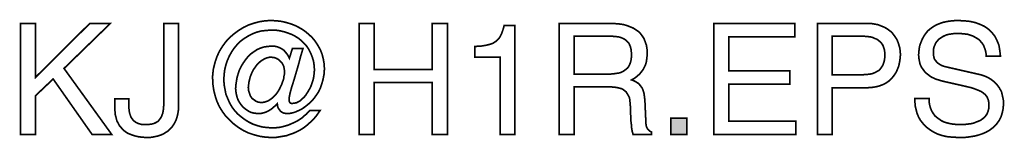
# Model space of a CAD drawing. Extents: x -2.57 to 2.57, y -4.32 to 4.33.
# Drawn here: x 0.81 to 2.57, y -4.32 to -4.11 of the extents above; entities that cross this region are included whole.
import ezdxf

# ---------------------------------------------------------------- set-up
doc = ezdxf.new("R2010")
doc.units = 0
doc.header["$LTSCALE"] = 0.000394
doc.layers.add('PLAN_1', color=7, linetype='CONTINUOUS')

msp = doc.modelspace()

# ---------------------------------------------------------------- linework, layer by layer
at = {"layer": 'PLAN_1', "linetype": 'CONTINUOUS', "const_width": 0.003}
for points in [[(0.837031, -4.317614), (0.809988, -4.317614), (0.809988, -4.118575), (0.837031, -4.118575), (0.837031, -4.21485), (0.93385, -4.118575), (0.97063, -4.118575), (0.887874, -4.199165), (0.973331, -4.317614), (0.938177, -4.317614), (0.868402, -4.218094), (0.837031, -4.247843), (0.837031, -4.317614)], [(1.004161, -4.253791), (1.004161, -4.267315), (1.004161, -4.271642), (1.004705, -4.275969), (1.005244, -4.279213), (1.006327, -4.282461), (1.007409, -4.285705), (1.009031, -4.288409), (1.010654, -4.290571), (1.012276, -4.292736), (1.014441, -4.294358), (1.016602, -4.29598), (1.018768, -4.297063), (1.021472, -4.298146), (1.027421, -4.299768), (1.034453, -4.299768), (1.03878, -4.299768), (1.042563, -4.299224), (1.04635, -4.298685), (1.049594, -4.297602), (1.052843, -4.29598), (1.055547, -4.294358), (1.057709, -4.292193), (1.059331, -4.290031), (1.060953, -4.287866), (1.062579, -4.285161), (1.063657, -4.281917), (1.06474, -4.279213), (1.065823, -4.272724), (1.066362, -4.265693), (1.066362, -4.118575), (1.092866, -4.118575), (1.092866, -4.264071), (1.092866, -4.272181), (1.091783, -4.279756), (1.090161, -4.286787), (1.088, -4.292736), (1.085295, -4.298146), (1.082047, -4.303012), (1.078264, -4.307339), (1.074476, -4.311126), (1.07015, -4.313831), (1.065823, -4.316535), (1.060953, -4.318697), (1.056087, -4.320319), (1.050677, -4.321402), (1.045811, -4.322484), (1.040941, -4.323024), (1.035531, -4.323024), (1.027421, -4.322484), (1.019846, -4.321402), (1.013358, -4.31978), (1.007409, -4.317614), (1.002, -4.315453), (0.99713, -4.312209), (0.993346, -4.308961), (0.990098, -4.305177), (0.986854, -4.30139), (0.984689, -4.297063), (0.982528, -4.293276), (0.981445, -4.288949), (0.980362, -4.284622), (0.979283, -4.280835), (0.979283, -4.277051), (0.97874, -4.273264), (0.97874, -4.253791), (1.004161, -4.253791)], [(1.296776, -4.163465), (1.315709, -4.163465), (1.311382, -4.178071), (1.307594, -4.192673), (1.303268, -4.207276), (1.29948, -4.22026), (1.295697, -4.232157), (1.292992, -4.241894), (1.291366, -4.249465), (1.290827, -4.253791), (1.290827, -4.255957), (1.290827, -4.257579), (1.291366, -4.258661), (1.291909, -4.25974), (1.292992, -4.260823), (1.293531, -4.261366), (1.295154, -4.261906), (1.296776, -4.261906), (1.300024, -4.261366), (1.303807, -4.260823), (1.307055, -4.259201), (1.310839, -4.257039), (1.314087, -4.253791), (1.317331, -4.251087), (1.320575, -4.247303), (1.32328, -4.242976), (1.325984, -4.23865), (1.328689, -4.23378), (1.33085, -4.228913), (1.332476, -4.224043), (1.334098, -4.218634), (1.335177, -4.213228), (1.33572, -4.207819), (1.33626, -4.201866), (1.33572, -4.193756), (1.334638, -4.186181), (1.332476, -4.17915), (1.329772, -4.172118), (1.326524, -4.16563), (1.32274, -4.159681), (1.31787, -4.154272), (1.313004, -4.149402), (1.307594, -4.145075), (1.301646, -4.141291), (1.295154, -4.138043), (1.288122, -4.135339), (1.281091, -4.133177), (1.274059, -4.131555), (1.266488, -4.130472), (1.258374, -4.130472), (1.24972, -4.131012), (1.240524, -4.132094), (1.232413, -4.13426), (1.224299, -4.137504), (1.217268, -4.141291), (1.210236, -4.145618), (1.203744, -4.150484), (1.197795, -4.156433), (1.192386, -4.162925), (1.188059, -4.169417), (1.183732, -4.176988), (1.180488, -4.184559), (1.177783, -4.192673), (1.175622, -4.201327), (1.174539, -4.20998), (1.173996, -4.219177), (1.174539, -4.22837), (1.176161, -4.237024), (1.177783, -4.245677), (1.181028, -4.253252), (1.184276, -4.260823), (1.188602, -4.268398), (1.193469, -4.274886), (1.198878, -4.280835), (1.20537, -4.286244), (1.211858, -4.291114), (1.21889, -4.295441), (1.226465, -4.299224), (1.234575, -4.301929), (1.242689, -4.304094), (1.251343, -4.305177), (1.260539, -4.305717), (1.265406, -4.305717), (1.270276, -4.305177), (1.275142, -4.304634), (1.279469, -4.303551), (1.289205, -4.30085), (1.297858, -4.297063), (1.306512, -4.292736), (1.314626, -4.287327), (1.31787, -4.284083), (1.321657, -4.281378), (1.324902, -4.277591), (1.328146, -4.274346), (1.346535, -4.274346), (1.342752, -4.279756), (1.338965, -4.285161), (1.334638, -4.290031), (1.330311, -4.294358), (1.325445, -4.298685), (1.320575, -4.303012), (1.315165, -4.306799), (1.309756, -4.310043), (1.30435, -4.312748), (1.298398, -4.315453), (1.291909, -4.317614), (1.285961, -4.31978), (1.279469, -4.320862), (1.272976, -4.321941), (1.266488, -4.323024), (1.259996, -4.323024), (1.249181, -4.322484), (1.238362, -4.320862), (1.228087, -4.318157), (1.21835, -4.314909), (1.209154, -4.310583), (1.2005, -4.305177), (1.192386, -4.299224), (1.184815, -4.292193), (1.177783, -4.285161), (1.171835, -4.277051), (1.166425, -4.268398), (1.162098, -4.259201), (1.158854, -4.249465), (1.15615, -4.239189), (1.154528, -4.22837), (1.153984, -4.217555), (1.153984, -4.212146), (1.154528, -4.206736), (1.155067, -4.201327), (1.15615, -4.196461), (1.158854, -4.186181), (1.162098, -4.176988), (1.166425, -4.167791), (1.171835, -4.159138), (1.177783, -4.151028), (1.184815, -4.143453), (1.192386, -4.136965), (1.2005, -4.131012), (1.209154, -4.125606), (1.21835, -4.121276), (1.227543, -4.118031), (1.237823, -4.115327), (1.248098, -4.113705), (1.258374, -4.113165), (1.26811, -4.113705), (1.277303, -4.114787), (1.2865, -4.116949), (1.295154, -4.119654), (1.303268, -4.122902), (1.311382, -4.127228), (1.318953, -4.132094), (1.325445, -4.137504), (1.331933, -4.143453), (1.337343, -4.149945), (1.342209, -4.157516), (1.346535, -4.165087), (1.349783, -4.173201), (1.351945, -4.181315), (1.353567, -4.190508), (1.35411, -4.199705), (1.353567, -4.208898), (1.351945, -4.217555), (1.349783, -4.225665), (1.347079, -4.23378), (1.343835, -4.240811), (1.339504, -4.247303), (1.335177, -4.253252), (1.330311, -4.258661), (1.324902, -4.263528), (1.319492, -4.267854), (1.314087, -4.271642), (1.308677, -4.274346), (1.302724, -4.277051), (1.297858, -4.278673), (1.292449, -4.279756), (1.287583, -4.279756), (1.284335, -4.279756), (1.281091, -4.279213), (1.277846, -4.277591), (1.275681, -4.275969), (1.27352, -4.273264), (1.271354, -4.27002), (1.270276, -4.266772), (1.269732, -4.262445), (1.269193, -4.262988), (1.265945, -4.266232), (1.262701, -4.268937), (1.258913, -4.272181), (1.254587, -4.274886), (1.25026, -4.277051), (1.245394, -4.278673), (1.241067, -4.279756), (1.236197, -4.279756), (1.23187, -4.279756), (1.227543, -4.279213), (1.223217, -4.27813), (1.219433, -4.276508), (1.216185, -4.274346), (1.212941, -4.272181), (1.209697, -4.269476), (1.206992, -4.266772), (1.204287, -4.263528), (1.202122, -4.260283), (1.199961, -4.256496), (1.198339, -4.252709), (1.197256, -4.248925), (1.196173, -4.244598), (1.195634, -4.240272), (1.195091, -4.235402), (1.195634, -4.22837), (1.196713, -4.221339), (1.197795, -4.21485), (1.199961, -4.207819), (1.202122, -4.201327), (1.20537, -4.194839), (1.209154, -4.188886), (1.212941, -4.183476), (1.217268, -4.178071), (1.222134, -4.173201), (1.227543, -4.169417), (1.232953, -4.16563), (1.238902, -4.162925), (1.245394, -4.16076), (1.252425, -4.159681), (1.259457, -4.159138), (1.264323, -4.159138), (1.269193, -4.16022), (1.27352, -4.161843), (1.277846, -4.164008), (1.281634, -4.166713), (1.284878, -4.170496), (1.288665, -4.175366), (1.291366, -4.180776), (1.296776, -4.163465)], [(1.547201, -4.118575), (1.574248, -4.118575), (1.574248, -4.317614), (1.547201, -4.317614), (1.547201, -4.224587), (1.443354, -4.224587), (1.443354, -4.317614), (1.416311, -4.317614), (1.416311, -4.118575), (1.443354, -4.118575), (1.443354, -4.200787), (1.547201, -4.200787), (1.547201, -4.118575)], [(1.694862, -4.317614), (1.668902, -4.317614), (1.668902, -4.17915), (1.623465, -4.17915), (1.623465, -4.159681), (1.634283, -4.159138), (1.64402, -4.157516), (1.648346, -4.156433), (1.652134, -4.155354), (1.655378, -4.154272), (1.658622, -4.152106), (1.661327, -4.150484), (1.664031, -4.14778), (1.666736, -4.145075), (1.668902, -4.141831), (1.671063, -4.137504), (1.672685, -4.133177), (1.674307, -4.128307), (1.675929, -4.122358), (1.694862, -4.122358), (1.694862, -4.317614)], [(1.801413, -4.317614), (1.77437, -4.317614), (1.77437, -4.118575), (1.866319, -4.118575), (1.872268, -4.118575), (1.87876, -4.119114), (1.884709, -4.119654), (1.890657, -4.120736), (1.896067, -4.122358), (1.901476, -4.124524), (1.906886, -4.126685), (1.911213, -4.12939), (1.916079, -4.132638), (1.919866, -4.136421), (1.92311, -4.140748), (1.926358, -4.145618), (1.92852, -4.151567), (1.930685, -4.157516), (1.931764, -4.164547), (1.931764, -4.172118), (1.931764, -4.177528), (1.931224, -4.182398), (1.930685, -4.186724), (1.929602, -4.191051), (1.92798, -4.194839), (1.926358, -4.198083), (1.924736, -4.201327), (1.922571, -4.204031), (1.918783, -4.208898), (1.913917, -4.213228), (1.909047, -4.217012), (1.904181, -4.219717), (1.908508, -4.221339), (1.912295, -4.223504), (1.916622, -4.226209), (1.919866, -4.229992), (1.921488, -4.232157), (1.92311, -4.234319), (1.924193, -4.237024), (1.925276, -4.240272), (1.926358, -4.244055), (1.926898, -4.247843), (1.927437, -4.252169), (1.92798, -4.257039), (1.929602, -4.293276), (1.929602, -4.297063), (1.930142, -4.300307), (1.930685, -4.303551), (1.931764, -4.305717), (1.932846, -4.307878), (1.934469, -4.309504), (1.936634, -4.311665), (1.939878, -4.313287), (1.939878, -4.317614), (1.906886, -4.317614), (1.905264, -4.312209), (1.904181, -4.305717), (1.903642, -4.298685), (1.902559, -4.291114), (1.902559, -4.283539), (1.902016, -4.277051), (1.902016, -4.271642), (1.902016, -4.267854), (1.901476, -4.261366), (1.900937, -4.255413), (1.900394, -4.252169), (1.899315, -4.249465), (1.897689, -4.24676), (1.896067, -4.244055), (1.894445, -4.24135), (1.89174, -4.239189), (1.889035, -4.237024), (1.885791, -4.235402), (1.881465, -4.234319), (1.877138, -4.23324), (1.872268, -4.232697), (1.866319, -4.232157), (1.801413, -4.232157), (1.801413, -4.317614)], [(2.198417, -4.317614), (2.051299, -4.317614), (2.051299, -4.118575), (2.196256, -4.118575), (2.196256, -4.14237), (2.078343, -4.14237), (2.078343, -4.203492), (2.187598, -4.203492), (2.187598, -4.227287), (2.078343, -4.227287), (2.078343, -4.293819), (2.198417, -4.293819), (2.198417, -4.317614)], [(2.263323, -4.317614), (2.236819, -4.317614), (2.236819, -4.118575), (2.326063, -4.118575), (2.333094, -4.118575), (2.339587, -4.119654), (2.345535, -4.120736), (2.350945, -4.122902), (2.356354, -4.125063), (2.36122, -4.127768), (2.365547, -4.131012), (2.369874, -4.13426), (2.373122, -4.138587), (2.376366, -4.142913), (2.379071, -4.14724), (2.381232, -4.152106), (2.382858, -4.157516), (2.38448, -4.162925), (2.38502, -4.168335), (2.385563, -4.174283), (2.38502, -4.179693), (2.38448, -4.185102), (2.383398, -4.190508), (2.382315, -4.195378), (2.380154, -4.200787), (2.377988, -4.205654), (2.375283, -4.20998), (2.372039, -4.214307), (2.368252, -4.218634), (2.363925, -4.222421), (2.359059, -4.225665), (2.35365, -4.22837), (2.347701, -4.230535), (2.341209, -4.232157), (2.334177, -4.23324), (2.326063, -4.23378), (2.263323, -4.23378), (2.263323, -4.317614)], [(2.539169, -4.176988), (2.53863, -4.171039), (2.537547, -4.166169), (2.535925, -4.161843), (2.534303, -4.157516), (2.531598, -4.153728), (2.528894, -4.150484), (2.52565, -4.14724), (2.522402, -4.145075), (2.518618, -4.142913), (2.514831, -4.140748), (2.511043, -4.139665), (2.506717, -4.138043), (2.498063, -4.136965), (2.489949, -4.136421), (2.482917, -4.136421), (2.475346, -4.137504), (2.471559, -4.138043), (2.467776, -4.139126), (2.463988, -4.140748), (2.460744, -4.14237), (2.457496, -4.144535), (2.454252, -4.146697), (2.451547, -4.149945), (2.448843, -4.153189), (2.44722, -4.156976), (2.445598, -4.16076), (2.444516, -4.16563), (2.444516, -4.171039), (2.444516, -4.174283), (2.445059, -4.176988), (2.445598, -4.179693), (2.446138, -4.181854), (2.448843, -4.185642), (2.451547, -4.188886), (2.455335, -4.191591), (2.459122, -4.193756), (2.463449, -4.195378), (2.467776, -4.196461), (2.524567, -4.209441), (2.529433, -4.210524), (2.534303, -4.212146), (2.53863, -4.213768), (2.542957, -4.215929), (2.546744, -4.218094), (2.550528, -4.220799), (2.553776, -4.223504), (2.55702, -4.226748), (2.559724, -4.229992), (2.562429, -4.23378), (2.564591, -4.237567), (2.566756, -4.241894), (2.567835, -4.24676), (2.568917, -4.25163), (2.57, -4.257039), (2.57, -4.262988), (2.569461, -4.271098), (2.567835, -4.278673), (2.565673, -4.285705), (2.562429, -4.292193), (2.558642, -4.297602), (2.554315, -4.302472), (2.549445, -4.306799), (2.544039, -4.310583), (2.538087, -4.313831), (2.531598, -4.316535), (2.525106, -4.318697), (2.518618, -4.320319), (2.512126, -4.321402), (2.505094, -4.322484), (2.498602, -4.323024), (2.492114, -4.323024), (2.479134, -4.322484), (2.468315, -4.321402), (2.459122, -4.31924), (2.451547, -4.316535), (2.445059, -4.313287), (2.43965, -4.310043), (2.435323, -4.306799), (2.431535, -4.304094), (2.426126, -4.298146), (2.42126, -4.292193), (2.418012, -4.286244), (2.415311, -4.279756), (2.413685, -4.273264), (2.412063, -4.266772), (2.411524, -4.260283), (2.411524, -4.253252), (2.436945, -4.253252), (2.436945, -4.25974), (2.438028, -4.265693), (2.43965, -4.271098), (2.441811, -4.275969), (2.444516, -4.280295), (2.44722, -4.284083), (2.451008, -4.287327), (2.454791, -4.290031), (2.458579, -4.292736), (2.462906, -4.294898), (2.467776, -4.29652), (2.472102, -4.297602), (2.476969, -4.298685), (2.481839, -4.299224), (2.486705, -4.299768), (2.491575, -4.299768), (2.499685, -4.299768), (2.508339, -4.298685), (2.512665, -4.298146), (2.516996, -4.297063), (2.52078, -4.295441), (2.525106, -4.293819), (2.528894, -4.292193), (2.532681, -4.289488), (2.535925, -4.286787), (2.53863, -4.283539), (2.540791, -4.280295), (2.542413, -4.275969), (2.543496, -4.271642), (2.544039, -4.266232), (2.544039, -4.262445), (2.543496, -4.259201), (2.542957, -4.255957), (2.541874, -4.253252), (2.540791, -4.250547), (2.539169, -4.248382), (2.537008, -4.245677), (2.534843, -4.244055), (2.532138, -4.241894), (2.529433, -4.240272), (2.52565, -4.23865), (2.521862, -4.237024), (2.512665, -4.23378), (2.501307, -4.231075), (2.460744, -4.221882), (2.455335, -4.22026), (2.448303, -4.218094), (2.445059, -4.216472), (2.441272, -4.21485), (2.438028, -4.212685), (2.43478, -4.20998), (2.430996, -4.207276), (2.428291, -4.204031), (2.425587, -4.200244), (2.422882, -4.196461), (2.420717, -4.191591), (2.419638, -4.186724), (2.418555, -4.180776), (2.418012, -4.174823), (2.418555, -4.168874), (2.419094, -4.163465), (2.420177, -4.157516), (2.422343, -4.152106), (2.424504, -4.146697), (2.427209, -4.141831), (2.430453, -4.136965), (2.43424, -4.132094), (2.438567, -4.128307), (2.443976, -4.124524), (2.449386, -4.121276), (2.455874, -4.118575), (2.462366, -4.116409), (2.469937, -4.114787), (2.478051, -4.113705), (2.486705, -4.113165), (2.499146, -4.113705), (2.509965, -4.114787), (2.519697, -4.116949), (2.528354, -4.120197), (2.535386, -4.123441), (2.541874, -4.127768), (2.546744, -4.132094), (2.551071, -4.136965), (2.554854, -4.141831), (2.557559, -4.14724), (2.559724, -4.152106), (2.561886, -4.157516), (2.563508, -4.167791), (2.564591, -4.176988), (2.539169, -4.176988)], [(1.801413, -4.209441), (1.863614, -4.209441), (1.871189, -4.208898), (1.87822, -4.207819), (1.882004, -4.207276), (1.885252, -4.206197), (1.888496, -4.204571), (1.891201, -4.202949), (1.893906, -4.200787), (1.89661, -4.198622), (1.898772, -4.195917), (1.900394, -4.192673), (1.902016, -4.188886), (1.903098, -4.184559), (1.903642, -4.180232), (1.904181, -4.174823), (1.903642, -4.169417), (1.903098, -4.164547), (1.902016, -4.16022), (1.900394, -4.156433), (1.898772, -4.153189), (1.896067, -4.150484), (1.893906, -4.148323), (1.891201, -4.146697), (1.888496, -4.145075), (1.885252, -4.143996), (1.882547, -4.142913), (1.879299, -4.14237), (1.873894, -4.141831), (1.868484, -4.141291), (1.801413, -4.141291), (1.801413, -4.209441)], [(2.263323, -4.210524), (2.31687, -4.210524), (2.325524, -4.20998), (2.333638, -4.208898), (2.336882, -4.207819), (2.340669, -4.206197), (2.343374, -4.204571), (2.346618, -4.202949), (2.348783, -4.200787), (2.350945, -4.198083), (2.35311, -4.194839), (2.354732, -4.191591), (2.355811, -4.188346), (2.356894, -4.18402), (2.357437, -4.179693), (2.357437, -4.174823), (2.357437, -4.170496), (2.356894, -4.166169), (2.355811, -4.162386), (2.354732, -4.159138), (2.35311, -4.155894), (2.350945, -4.153189), (2.348783, -4.151028), (2.346079, -4.148862), (2.343374, -4.146697), (2.340126, -4.145618), (2.336882, -4.143996), (2.333638, -4.142913), (2.326063, -4.141831), (2.317953, -4.141291), (2.263323, -4.141291), (2.263323, -4.210524)], [(1.259996, -4.17915), (1.255669, -4.17915), (1.250803, -4.180232), (1.247016, -4.181854), (1.243228, -4.18402), (1.239445, -4.186724), (1.235657, -4.189969), (1.232413, -4.193756), (1.229709, -4.197539), (1.227004, -4.201327), (1.224839, -4.205654), (1.222677, -4.210524), (1.221055, -4.21485), (1.219972, -4.219717), (1.21889, -4.224043), (1.21835, -4.228913), (1.217807, -4.23324), (1.21835, -4.23865), (1.219972, -4.244055), (1.221594, -4.248382), (1.224299, -4.252709), (1.228087, -4.255413), (1.23187, -4.258118), (1.236197, -4.25974), (1.241606, -4.260283), (1.245933, -4.25974), (1.24972, -4.258661), (1.254047, -4.257039), (1.257835, -4.254335), (1.261618, -4.25163), (1.264866, -4.248382), (1.26811, -4.244598), (1.270815, -4.240811), (1.27352, -4.236484), (1.275681, -4.231618), (1.277846, -4.227287), (1.279469, -4.222421), (1.281091, -4.218094), (1.281634, -4.213228), (1.282713, -4.208898), (1.282713, -4.204571), (1.282173, -4.199705), (1.281091, -4.194839), (1.278929, -4.190508), (1.275681, -4.186724), (1.272437, -4.183476), (1.26865, -4.181315), (1.264323, -4.179693), (1.259996, -4.17915)], [(2.003161, -4.317614), (1.974496, -4.317614), (1.974496, -4.288409), (2.003161, -4.288409), (2.003161, -4.317614)]]:
    msp.add_lwpolyline(points, dxfattribs=at)
at = {"layer": 'PLAN_1'}
msp.add_solid([(2.003161, -4.317614), (1.974496, -4.317614), (2.003161, -4.288409), (1.974496, -4.288409)], dxfattribs=at)

doc.saveas('drawing.dxf')
